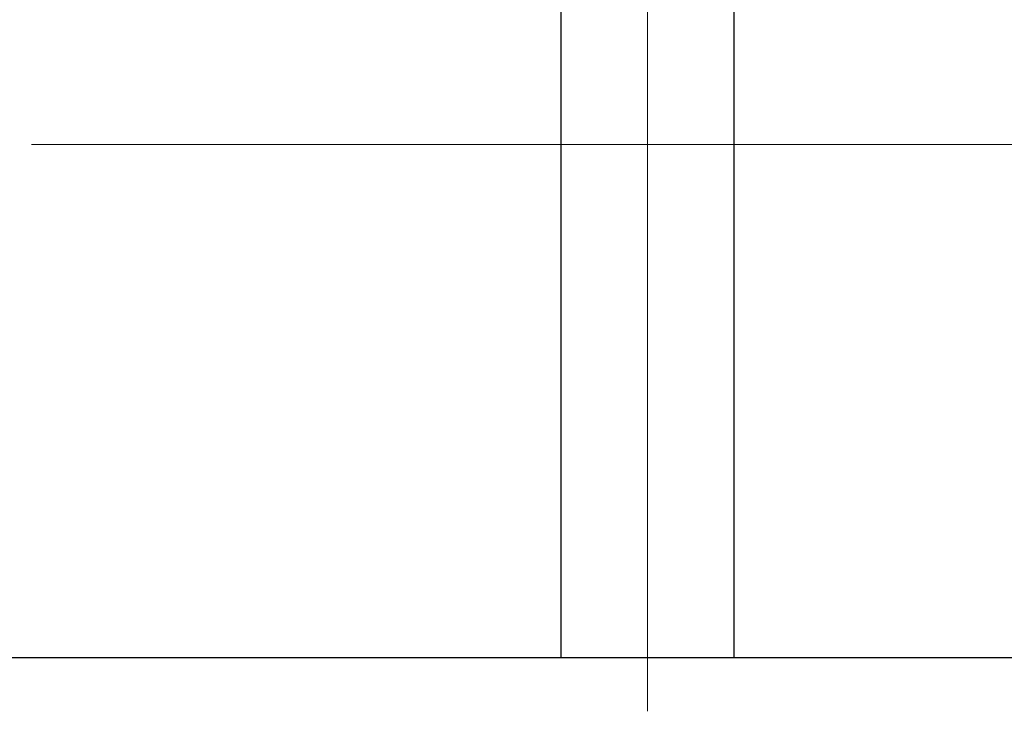
# Model space of a CAD drawing. Units: millimetres. Extents: x 0 to 55613, y -1977 to 10500.
# Drawn here: x 2583 to 2775, y 8327 to 8464 of the extents above; entities that cross this region are included whole.
import ezdxf

# ---------------------------------------------------------------- set-up
doc = ezdxf.new("R2010")
doc.units = ezdxf.units.MM
doc.header["$LTSCALE"] = 25
doc.layers.add('Bemaßung (ISO)', color=1, linetype='Continuous', lineweight=5, true_color=0xff0000)
doc.layers.add('Mittellinie (ISO)', color=5, linetype='Continuous', lineweight=5, true_color=0x0000ff)
doc.layers.add('Sichtbar (ISO)', color=7, linetype='Continuous', lineweight=25)
doc.styles.add('Bemaßung', font='tahoma.ttf')
doc.dimstyles.new('Dehoust', dxfattribs={"dimscale": 25, "dimtxt": 3.5, "dimasz": 2.5, "dimexe": 3.175, "dimexo": 0.8, "dimgap": 0.8, "dimtad": 1, "dimtoh": 1, "dimdec": 0, "dimrnd": 1e-08, "dimzin": 12, "dimtxsty": 'Bemaßung', "dimcen": 0.09, "dimdle": 10, "dimclrd": 256, "dimclre": 256, "dimclrt": 7, "dimadec": 1, "dimazin": 3, "dimtfac": 1, "dimtmove": 0, "dimatfit": 3, "dimfxl": 1, "dimtolj": 1, "dimtzin": 0, "dimlwd": -1, "dimlwe": -1, "dimarcsym": 0})

# ---------------------------------------------------------------- blocks, each defined once
blk = doc.blocks.new('*D23')
at = {"layer": 'Bemaßung (ISO)', "transparency": 16777216}
for p, q in [((3291.87, 8596.23), (3010.43, 8596.23)), ((3010.43, 8596.23), (3010.43, 8565.13)), ((3010.43, 8502.63), (3010.43, 8565.13)), ((2585.51, 8440.13), (3089.8, 8440.13)), ((3010.43, 8440.13), (3010.43, 8340.13)), ((3010.43, 8277.63), (3010.43, 8215.13))]:
    blk.add_line(p, q, dxfattribs=at)
for points in [[(3000.01, 8502.63), (3020.85, 8502.63), (3010.43, 8440.13)], [(3000.01, 8277.63), (3020.85, 8277.63), (3010.43, 8340.13)]]:
    blk.add_solid(points, dxfattribs=at)
at = {"layer": 'Defpoints', "color": 0, "transparency": 16777216}
for p in [(2565.51, 8440.13), (3010.43, 8340.13), (3010.43, 8340.13)]:
    blk.add_point(p, dxfattribs=at)
at = {"layer": 'Bemaßung (ISO)', "color": 7, "transparency": 16777216, "insert": (3182.4, 8707.31), "char_height": 87.5, "attachment_point": 2, "style": 'Bemaßung'}
blk.add_mtext('\\A1;100', dxfattribs=at)

msp = doc.modelspace()

# ---------------------------------------------------------------- linework, layer by layer
at = {"layer": 'Mittellinie (ISO)', "linetype": 'Continuous'}
msp.add_line((2705.51, 8329.69), (2705.51, 9156.85), dxfattribs=at)
at = {"layer": 'Sichtbar (ISO)'}
for p, q in [((2688.66, 8604.35), (2688.66, 8340.13)), ((2722.36, 8604.35), (2722.36, 8340.13)), ((3155.51, 8340.13), (2520.51, 8340.13))]:
    msp.add_line(p, q, dxfattribs=at)

# ---------------------------------------------------------------- dimensions: what is measured, and where the dimension line sits
at = {"layer": 'Bemaßung (ISO)'}
dim = msp.add_linear_dim(base=(3010.43, 8340.13), p1=(2565.51, 8440.13), p2=(3010.43, 8340.13), angle=90, dimstyle='Dehoust', override={"dimgap": 0.8, "dimtih": 1, "dimtoh": 1, "dimdec": 0, "dimse2": 1, "dimtol": 0, "dimlim": 0, "dimtp": 0, "dimtm": 0, "dimtdec": 2, "dimtofl": 1, "dimtmove": 1, "dimatfit": 1}, dxfattribs=at)
dim.commit()
dim.dimension.update_dxf_attribs({"geometry": '*D23', "text_midpoint": (3014.03, 8596.23), "dimtype": 160})

doc.saveas('drawing.dxf')
